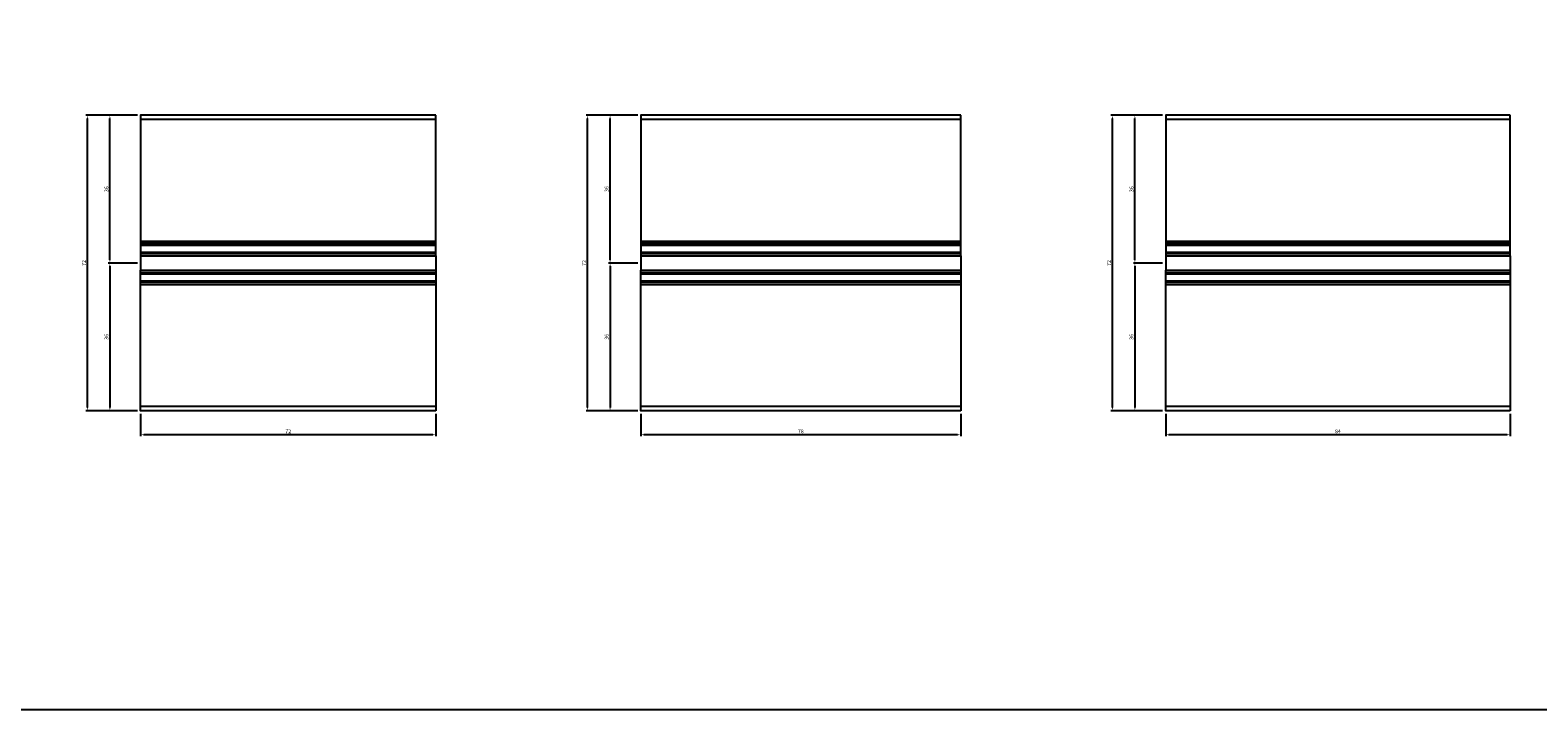
# Model space of a CAD drawing. Units: inches. Extents: x 0 to 2714, y 0 to 1398.
# Drawn here: x 573 to 941, y 516 to 681 of the extents above; entities that cross this region are included whole.
import ezdxf

# ---------------------------------------------------------------- set-up
doc = ezdxf.new("R2010")
doc.units = ezdxf.units.IN
doc.header["$MEASUREMENT"] = 0
for name, color, linetype in [('9', 22, 'Continuous'), ('AX50', 4, 'Continuous'), ('DIM', 161, 'Continuous'), ('WSFE01', 130, 'Continuous')]:
    doc.layers.add(name, color=color, linetype=linetype)
doc.styles.add('RomanS', font='romans.shx')
doc.dimstyles.new('WOOD', dxfattribs={"dimscale": 42, "dimtxt": 0.078125, "dimasz": 0.0625, "dimexe": 0.03125, "dimexo": 0.0625, "dimgap": 0.03125, "dimtad": 1, "dimdec": 4, "dimzin": 0, "dimdsep": 46, "dimlunit": 5, "dimtxsty": 'RomanS', "dimcen": 0.03125, "dimclrt": 2, "dimadec": 0, "dimazin": 0, "dimtfac": 1, "dimtdec": 4, "dimtmove": 0, "dimatfit": 3, "dimfxl": 1, "dimfrac": 2, "dimtolj": 1, "dimtzin": 0, "dimarcsym": 0})

# ---------------------------------------------------------------- blocks, each defined once
blk = doc.blocks.new('*D69')
at = {"layer": 'DEFPOINTS', "color": 0}
for p in [(600.35, 588.51), (672.35, 588.51), (600.35, 582.64)]:
    blk.add_point(p, dxfattribs=at)
at = {"layer": 'DIM', "color": 0, "linetype": 'ByBlock', "lineweight": -2, "transparency": 16777216}
for p, q in [((600.35, 587.76), (600.35, 582.27)), ((672.35, 587.76), (672.35, 582.27)), ((671.6, 582.64), (601.1, 582.64))]:
    blk.add_line(p, q, dxfattribs=at)
at = {"layer": 'DIM', "color": 0, "transparency": 16777216}
for points in [[(601.1, 582.77), (601.1, 582.52), (600.35, 582.64)], [(671.6, 582.77), (671.6, 582.52), (672.35, 582.64)]]:
    blk.add_solid(points, dxfattribs=at)
at = {"layer": 'DIM', "color": 2, "transparency": 16777216, "insert": (636.35, 583.49), "char_height": 0.938, "attachment_point": 5, "style": 'RomanS'}
blk.add_mtext('\\A1;72', dxfattribs=at)
blk = doc.blocks.new('*D70')
at = {"layer": 'DEFPOINTS', "color": 0}
for p in [(587.36, 660.51), (600.35, 660.51), (600.35, 588.51)]:
    blk.add_point(p, dxfattribs=at)
at = {"layer": 'DIM', "color": 0, "linetype": 'ByBlock', "lineweight": -2, "transparency": 16777216}
for p, q in [((599.6, 660.51), (586.99, 660.51)), ((587.36, 589.26), (587.36, 659.76)), ((599.6, 588.51), (586.99, 588.51))]:
    blk.add_line(p, q, dxfattribs=at)
at = {"layer": 'DIM', "color": 0, "transparency": 16777216}
for points in [[(587.24, 659.76), (587.49, 659.76), (587.36, 660.51)], [(587.24, 589.26), (587.49, 589.26), (587.36, 588.51)]]:
    blk.add_solid(points, dxfattribs=at)
at = {"layer": 'DIM', "color": 2, "transparency": 16777216, "insert": (586.52, 624.51), "char_height": 0.938, "attachment_point": 5, "rotation": 90, "style": 'RomanS'}
blk.add_mtext('\\A1;72', dxfattribs=at)
blk = doc.blocks.new('*D71')
at = {"layer": 'DEFPOINTS', "color": 0}
for p in [(600.35, 624.51), (592.84, 588.51), (600.35, 588.51)]:
    blk.add_point(p, dxfattribs=at)
at = {"layer": 'DIM', "color": 0, "linetype": 'ByBlock', "lineweight": -2, "transparency": 16777216}
for p, q in [((599.6, 624.51), (592.47, 624.51)), ((592.84, 623.76), (592.84, 589.26)), ((599.6, 588.51), (592.47, 588.51))]:
    blk.add_line(p, q, dxfattribs=at)
at = {"layer": 'DIM', "color": 0, "transparency": 16777216}
for points in [[(592.72, 623.76), (592.97, 623.76), (592.84, 624.51)], [(592.72, 589.26), (592.97, 589.26), (592.84, 588.51)]]:
    blk.add_solid(points, dxfattribs=at)
at = {"layer": 'DIM', "color": 2, "transparency": 16777216, "insert": (592, 606.51), "char_height": 0.938, "attachment_point": 5, "rotation": 90, "style": 'RomanS'}
blk.add_mtext('\\A1;36', dxfattribs=at)
blk = doc.blocks.new('*D72')
at = {"layer": 'DEFPOINTS', "color": 0}
for p in [(592.84, 660.51), (600.35, 660.51), (600.35, 624.51)]:
    blk.add_point(p, dxfattribs=at)
at = {"layer": 'DIM', "color": 0, "linetype": 'ByBlock', "lineweight": -2, "transparency": 16777216}
for p, q in [((599.6, 660.51), (592.47, 660.51)), ((592.84, 625.26), (592.84, 659.76)), ((599.6, 624.51), (592.47, 624.51))]:
    blk.add_line(p, q, dxfattribs=at)
at = {"layer": 'DIM', "color": 0, "transparency": 16777216}
for points in [[(592.72, 659.76), (592.97, 659.76), (592.84, 660.51)], [(592.72, 625.26), (592.97, 625.26), (592.84, 624.51)]]:
    blk.add_solid(points, dxfattribs=at)
at = {"layer": 'DIM', "color": 2, "transparency": 16777216, "insert": (592, 642.51), "char_height": 0.938, "attachment_point": 5, "rotation": 90, "style": 'RomanS'}
blk.add_mtext('\\A1;36', dxfattribs=at)
blk = doc.blocks.new('*D81')
at = {"layer": 'DEFPOINTS', "color": 0}
for p in [(722.35, 588.51), (800.35, 588.51), (722.35, 582.64)]:
    blk.add_point(p, dxfattribs=at)
at = {"layer": 'DIM', "color": 0, "linetype": 'ByBlock', "lineweight": -2, "transparency": 16777216}
for p, q in [((722.35, 587.76), (722.35, 582.27)), ((800.35, 587.76), (800.35, 582.27)), ((799.6, 582.64), (723.1, 582.64))]:
    blk.add_line(p, q, dxfattribs=at)
at = {"layer": 'DIM', "color": 0, "transparency": 16777216}
for points in [[(723.1, 582.77), (723.1, 582.52), (722.35, 582.64)], [(799.6, 582.77), (799.6, 582.52), (800.35, 582.64)]]:
    blk.add_solid(points, dxfattribs=at)
at = {"layer": 'DIM', "color": 2, "transparency": 16777216, "insert": (761.35, 583.49), "char_height": 0.938, "attachment_point": 5, "style": 'RomanS'}
blk.add_mtext('\\A1;78', dxfattribs=at)
blk = doc.blocks.new('*D82')
at = {"layer": 'DEFPOINTS', "color": 0}
for p in [(709.36, 660.51), (722.35, 660.51), (722.35, 588.51)]:
    blk.add_point(p, dxfattribs=at)
at = {"layer": 'DIM', "color": 0, "linetype": 'ByBlock', "lineweight": -2, "transparency": 16777216}
for p, q in [((721.6, 660.51), (708.99, 660.51)), ((709.36, 589.26), (709.36, 659.76)), ((721.6, 588.51), (708.99, 588.51))]:
    blk.add_line(p, q, dxfattribs=at)
at = {"layer": 'DIM', "color": 0, "transparency": 16777216}
for points in [[(709.24, 659.76), (709.49, 659.76), (709.36, 660.51)], [(709.24, 589.26), (709.49, 589.26), (709.36, 588.51)]]:
    blk.add_solid(points, dxfattribs=at)
at = {"layer": 'DIM', "color": 2, "transparency": 16777216, "insert": (708.52, 624.51), "char_height": 0.938, "attachment_point": 5, "rotation": 90, "style": 'RomanS'}
blk.add_mtext('\\A1;72', dxfattribs=at)
blk = doc.blocks.new('*D83')
at = {"layer": 'DEFPOINTS', "color": 0}
for p in [(722.35, 624.51), (714.84, 588.51), (722.35, 588.51)]:
    blk.add_point(p, dxfattribs=at)
at = {"layer": 'DIM', "color": 0, "linetype": 'ByBlock', "lineweight": -2, "transparency": 16777216}
for p, q in [((721.6, 624.51), (714.47, 624.51)), ((714.84, 623.76), (714.84, 589.26)), ((721.6, 588.51), (714.47, 588.51))]:
    blk.add_line(p, q, dxfattribs=at)
at = {"layer": 'DIM', "color": 0, "transparency": 16777216}
for points in [[(714.72, 623.76), (714.97, 623.76), (714.84, 624.51)], [(714.72, 589.26), (714.97, 589.26), (714.84, 588.51)]]:
    blk.add_solid(points, dxfattribs=at)
at = {"layer": 'DIM', "color": 2, "transparency": 16777216, "insert": (714, 606.51), "char_height": 0.938, "attachment_point": 5, "rotation": 90, "style": 'RomanS'}
blk.add_mtext('\\A1;36', dxfattribs=at)
blk = doc.blocks.new('*D84')
at = {"layer": 'DEFPOINTS', "color": 0}
for p in [(714.84, 660.51), (722.35, 660.51), (722.35, 624.51)]:
    blk.add_point(p, dxfattribs=at)
at = {"layer": 'DIM', "color": 0, "linetype": 'ByBlock', "lineweight": -2, "transparency": 16777216}
for p, q in [((721.6, 660.51), (714.47, 660.51)), ((714.84, 625.26), (714.84, 659.76)), ((721.6, 624.51), (714.47, 624.51))]:
    blk.add_line(p, q, dxfattribs=at)
at = {"layer": 'DIM', "color": 0, "transparency": 16777216}
for points in [[(714.72, 659.76), (714.97, 659.76), (714.84, 660.51)], [(714.72, 625.26), (714.97, 625.26), (714.84, 624.51)]]:
    blk.add_solid(points, dxfattribs=at)
at = {"layer": 'DIM', "color": 2, "transparency": 16777216, "insert": (714, 642.51), "char_height": 0.938, "attachment_point": 5, "rotation": 90, "style": 'RomanS'}
blk.add_mtext('\\A1;36', dxfattribs=at)
blk = doc.blocks.new('*D93')
at = {"layer": 'DEFPOINTS', "color": 0}
for p in [(850.35, 588.51), (934.35, 588.51), (850.35, 582.64)]:
    blk.add_point(p, dxfattribs=at)
at = {"layer": 'DIM', "color": 0, "linetype": 'ByBlock', "lineweight": -2, "transparency": 16777216}
for p, q in [((850.35, 587.76), (850.35, 582.27)), ((934.35, 587.76), (934.35, 582.27)), ((933.6, 582.64), (851.1, 582.64))]:
    blk.add_line(p, q, dxfattribs=at)
at = {"layer": 'DIM', "color": 0, "transparency": 16777216}
for points in [[(851.1, 582.77), (851.1, 582.52), (850.35, 582.64)], [(933.6, 582.77), (933.6, 582.52), (934.35, 582.64)]]:
    blk.add_solid(points, dxfattribs=at)
at = {"layer": 'DIM', "color": 2, "transparency": 16777216, "insert": (892.35, 583.49), "char_height": 0.938, "attachment_point": 5, "style": 'RomanS'}
blk.add_mtext('\\A1;84', dxfattribs=at)
blk = doc.blocks.new('*D94')
at = {"layer": 'DEFPOINTS', "color": 0}
for p in [(837.36, 660.51), (850.35, 660.51), (850.35, 588.51)]:
    blk.add_point(p, dxfattribs=at)
at = {"layer": 'DIM', "color": 0, "linetype": 'ByBlock', "lineweight": -2, "transparency": 16777216}
for p, q in [((849.6, 660.51), (836.99, 660.51)), ((837.36, 589.26), (837.36, 659.76)), ((849.6, 588.51), (836.99, 588.51))]:
    blk.add_line(p, q, dxfattribs=at)
at = {"layer": 'DIM', "color": 0, "transparency": 16777216}
for points in [[(837.24, 659.76), (837.49, 659.76), (837.36, 660.51)], [(837.24, 589.26), (837.49, 589.26), (837.36, 588.51)]]:
    blk.add_solid(points, dxfattribs=at)
at = {"layer": 'DIM', "color": 2, "transparency": 16777216, "insert": (836.52, 624.51), "char_height": 0.938, "attachment_point": 5, "rotation": 90, "style": 'RomanS'}
blk.add_mtext('\\A1;72', dxfattribs=at)
blk = doc.blocks.new('*D95')
at = {"layer": 'DEFPOINTS', "color": 0}
for p in [(850.35, 624.51), (842.84, 588.51), (850.35, 588.51)]:
    blk.add_point(p, dxfattribs=at)
at = {"layer": 'DIM', "color": 0, "linetype": 'ByBlock', "lineweight": -2, "transparency": 16777216}
for p, q in [((849.6, 624.51), (842.47, 624.51)), ((842.84, 623.76), (842.84, 589.26)), ((849.6, 588.51), (842.47, 588.51))]:
    blk.add_line(p, q, dxfattribs=at)
at = {"layer": 'DIM', "color": 0, "transparency": 16777216}
for points in [[(842.72, 623.76), (842.97, 623.76), (842.84, 624.51)], [(842.72, 589.26), (842.97, 589.26), (842.84, 588.51)]]:
    blk.add_solid(points, dxfattribs=at)
at = {"layer": 'DIM', "color": 2, "transparency": 16777216, "insert": (842, 606.51), "char_height": 0.938, "attachment_point": 5, "rotation": 90, "style": 'RomanS'}
blk.add_mtext('\\A1;36', dxfattribs=at)
blk = doc.blocks.new('*D96')
at = {"layer": 'DEFPOINTS', "color": 0}
for p in [(842.84, 660.51), (850.35, 660.51), (850.35, 624.51)]:
    blk.add_point(p, dxfattribs=at)
at = {"layer": 'DIM', "color": 0, "linetype": 'ByBlock', "lineweight": -2, "transparency": 16777216}
for p, q in [((849.6, 660.51), (842.47, 660.51)), ((842.84, 625.26), (842.84, 659.76)), ((849.6, 624.51), (842.47, 624.51))]:
    blk.add_line(p, q, dxfattribs=at)
at = {"layer": 'DIM', "color": 0, "transparency": 16777216}
for points in [[(842.72, 659.76), (842.97, 659.76), (842.84, 660.51)], [(842.72, 625.26), (842.97, 625.26), (842.84, 624.51)]]:
    blk.add_solid(points, dxfattribs=at)
at = {"layer": 'DIM', "color": 2, "transparency": 16777216, "insert": (842, 642.51), "char_height": 0.938, "attachment_point": 5, "rotation": 90, "style": 'RomanS'}
blk.add_mtext('\\A1;36', dxfattribs=at)

msp = doc.modelspace()

# ---------------------------------------------------------------- linework, layer by layer
at = {"layer": '9', "ltscale": 4}
for points in [[(672.34892, 660.51098), (600.34892, 660.51098), (600.34892, 660.51098), (600.34892, 660.51098), (600.34892, 629.76098), (672.34892, 629.76098), (672.34892, 660.51098)], [(800.34892, 660.51098), (722.34892, 660.51098), (722.34892, 660.51098), (722.34892, 660.51098), (722.34892, 629.76098), (800.34892, 629.76098), (800.34892, 660.51098)], [(934.34892, 660.51098), (850.34892, 660.51098), (850.34892, 660.51098), (850.34892, 660.51098), (850.34892, 629.76098), (934.34892, 629.76098), (934.34892, 660.51098)], [(672.34892, 588.51098), (600.34892, 588.51098), (600.34892, 588.51098), (600.34892, 588.51098), (600.34892, 619.26098), (672.34892, 619.26098), (672.34892, 588.51098)], [(800.34892, 588.51098), (722.34892, 588.51098), (722.34892, 588.51098), (722.34892, 588.51098), (722.34892, 619.26098), (800.34892, 619.26098), (800.34892, 588.51098)], [(934.34892, 588.51098), (850.34892, 588.51098), (850.34892, 588.51098), (850.34892, 588.51098), (850.34892, 619.26098), (934.34892, 619.26098), (934.34892, 588.51098)]]:
    msp.add_lwpolyline(points, dxfattribs=at)
at = {"layer": 'AX50'}
for p, q in [((672.34892, 629.15941), (600.34892, 629.15941)), ((600.34892, 628.86254), (672.34892, 628.86254)), ((800.34892, 629.15941), (722.34892, 629.15941)), ((722.34892, 628.86254), (800.34892, 628.86254)), ((934.34892, 629.15941), (850.34892, 629.15941)), ((850.34892, 628.86254), (934.34892, 628.86254)), ((600.34892, 627.15941), (672.34892, 627.15941)), ((600.34892, 626.86254), (672.34892, 626.86254)), ((600.34892, 626.26098), (600.34892, 622.76098)), ((672.34892, 626.26098), (672.34892, 622.76098)), ((722.34892, 627.15941), (800.34892, 627.15941)), ((722.34892, 626.86254), (800.34892, 626.86254)), ((722.34892, 626.26098), (722.34892, 622.76098)), ((800.34892, 626.26098), (800.34892, 622.76098)), ((850.34892, 627.15941), (934.34892, 627.15941)), ((850.34892, 626.86254), (934.34892, 626.86254)), ((850.34892, 626.26098), (850.34892, 622.76098)), ((934.34892, 626.26098), (934.34892, 622.76098)), ((600.34892, 622.15941), (672.34892, 622.15941)), ((600.34892, 621.86254), (672.34892, 621.86254)), ((722.34892, 622.15941), (800.34892, 622.15941)), ((722.34892, 621.86254), (800.34892, 621.86254)), ((850.34892, 622.15941), (934.34892, 622.15941)), ((850.34892, 621.86254), (934.34892, 621.86254)), ((600.34892, 620.15941), (672.34892, 620.15941)), ((672.34892, 619.86254), (600.34892, 619.86254)), ((722.34892, 620.15941), (800.34892, 620.15941)), ((800.34892, 619.86254), (722.34892, 619.86254)), ((850.34892, 620.15941), (934.34892, 620.15941)), ((934.34892, 619.86254), (850.34892, 619.86254))]:
    msp.add_line(p, q, dxfattribs=at)
for points in [[(672.34892, 626.26098), (672.34892, 629.76098), (600.34892, 629.76098), (600.34892, 626.26098)], [(800.34892, 626.26098), (800.34892, 629.76098), (722.34892, 629.76098), (722.34892, 626.26098)], [(934.34892, 626.26098), (934.34892, 629.76098), (850.34892, 629.76098), (850.34892, 626.26098)], [(672.34892, 622.76098), (672.34892, 619.26098), (600.34892, 619.26098), (600.34892, 622.76098)], [(800.34892, 622.76098), (800.34892, 619.26098), (722.34892, 619.26098), (722.34892, 622.76098)], [(934.34892, 622.76098), (934.34892, 619.26098), (850.34892, 619.26098), (850.34892, 622.76098)]]:
    msp.add_lwpolyline(points, close=True, dxfattribs=at)
at = {"layer": 'DIM'}
for p, q in [((600.34892, 626.26098), (600.34892, 622.76098)), ((722.34892, 626.26098), (722.34892, 622.76098)), ((850.34892, 626.26098), (850.34892, 622.76098))]:
    msp.add_line(p, q, dxfattribs=at)
msp.add_lwpolyline([(0, 915.59363), (1250, 915.59363), (1250, 515.59363), (0, 515.59363)], close=True, dxfattribs=at)
at = {"layer": 'WSFE01', "color": 105}
for points in [[(672.34892, 659.51098), (600.34892, 659.51098)], [(800.34892, 659.51098), (722.34892, 659.51098)], [(934.34892, 659.51098), (850.34892, 659.51098)], [(672.34892, 589.51097), (600.34892, 589.51097)], [(800.34892, 589.51097), (722.34892, 589.51097)], [(934.34892, 589.51097), (850.34892, 589.51097)]]:
    msp.add_lwpolyline(points, dxfattribs=at)

# ---------------------------------------------------------------- dimensions: what is measured, and where the dimension line sits
at = {"layer": 'DIM'}
for base, p1, p2, angle, picture, middle in [((587.36215, 660.51098), (600.34892, 588.51098), (600.34892, 660.51098), 270, '*D70', (586.5184, 624.51098)), ((592.8402, 660.51098), (600.34892, 624.51098), (600.34892, 660.51098), 270, '*D72', (591.99645, 642.51098)), ((709.36215, 660.51098), (722.34892, 588.51098), (722.34892, 660.51098), 270, '*D82', (708.5184, 624.51098)), ((714.8402, 660.51098), (722.34892, 624.51098), (722.34892, 660.51098), 270, '*D84', (713.99645, 642.51098)), ((837.36215, 660.51098), (850.34892, 588.51098), (850.34892, 660.51098), 270, '*D94', (836.5184, 624.51098)), ((842.8402, 660.51098), (850.34892, 624.51098), (850.34892, 660.51098), 270, '*D96', (841.99645, 642.51098)), ((592.8402, 588.51098), (600.34892, 624.51098), (600.34892, 588.51098), 90, '*D71', (591.99645, 606.51098)), ((714.8402, 588.51098), (722.34892, 624.51098), (722.34892, 588.51098), 90, '*D83', (713.99645, 606.51098)), ((842.8402, 588.51098), (850.34892, 624.51098), (850.34892, 588.51098), 90, '*D95', (841.99645, 606.51098))]:
    dim = msp.add_linear_dim(base=base, p1=p1, p2=p2, angle=angle, dimstyle='WOOD', override={"dimscale": 12, "dimarcsym": 1}, dxfattribs=at)
    dim.commit()
    dim.dimension.update_dxf_attribs({"geometry": picture, "text_midpoint": middle})
for base, p1, p2, picture, middle in [((600.34892, 582.64232), (672.34892, 588.51098), (600.34892, 588.51098), '*D69', (636.34892, 583.48607)), ((722.34892, 582.64232), (800.34892, 588.51098), (722.34892, 588.51098), '*D81', (761.34892, 583.48607)), ((850.34892, 582.64232), (934.34892, 588.51098), (850.34892, 588.51098), '*D93', (892.34892, 583.48607))]:
    dim = msp.add_linear_dim(base=base, p1=p1, p2=p2, dimstyle='WOOD', override={"dimscale": 12, "dimarcsym": 1}, dxfattribs=at)
    dim.commit()
    dim.dimension.update_dxf_attribs({"geometry": picture, "text_midpoint": middle})

doc.saveas('drawing.dxf')
